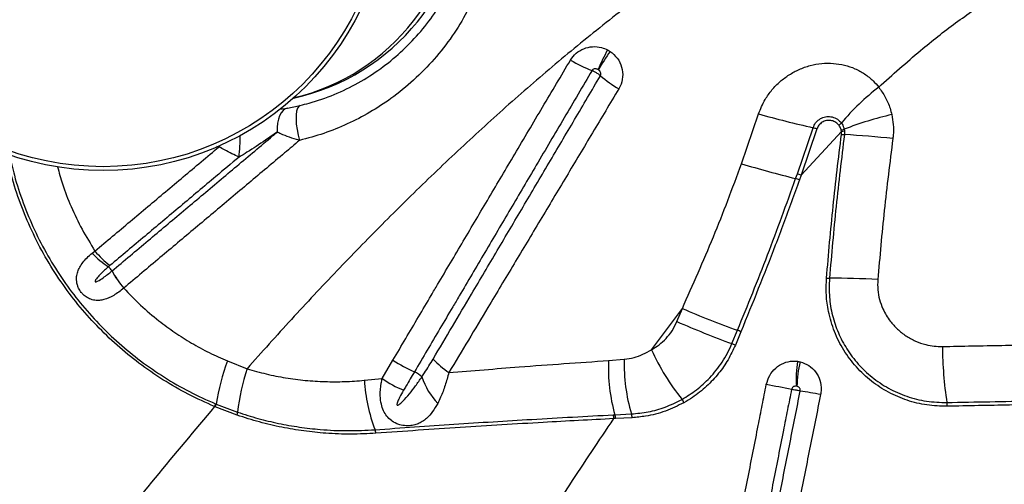
# Model space of a CAD drawing. Units: millimetres. Extents: x 139 to 245, y 140 to 252.
# Drawn here: x 203 to 207, y 201 to 203 of the extents above; entities that cross this region are included whole.
import ezdxf

# ---------------------------------------------------------------- set-up
doc = ezdxf.new("R2010")
doc.units = ezdxf.units.MM

msp = doc.modelspace()

# ---------------------------------------------------------------- linework, layer by layer
at = {"color": 7, "linetype": 'Continuous', "lineweight": 25}
for p, q in [((204.3077, 202.5718), (204.3351, 202.5759)), ((205.8917, 202.3851), (205.9505, 202.5559)), ((206.0838, 202.3506), (206.138, 202.5085)), ((206.1509, 202.5042), (206.0966, 202.346)), ((206.0966, 202.346), (206.2352, 202.4959)), ((206.2352, 202.4959), (206.2345, 202.5)), ((206.2351, 202.4857), (206.2352, 202.4959)), ((206.2444, 202.5033), (206.2453, 202.4981)), ((206.2453, 202.4981), (206.2452, 202.4848)), ((206.0779, 202.3339), (206.0838, 202.3506)), ((206.0966, 202.346), (206.0907, 202.3294)), ((203.6646, 202.0782), (203.6741, 202.0855)), ((203.7325, 202.0171), (203.7326, 202.0172)), ((203.7729, 201.9582), (203.7727, 201.9581)), ((205.5835, 201.7469), (205.6892, 201.8883)), ((205.6706, 201.8435), (205.6892, 201.8883)), ((205.8593, 201.7677), (205.8785, 201.8135)), ((205.8902, 201.8085), (205.8711, 201.7626)), ((204.1287, 201.7083), (204.1959, 201.6818)), ((204.6594, 201.6477), (204.6965, 201.7111)), ((205.4362, 201.7098), (205.4898, 201.714)), ((204.5982, 201.6419), (204.6594, 201.6477)), ((204.087, 201.5507), (204.0847, 201.5517)), ((204.1617, 201.5223), (204.087, 201.5507)), ((204.0872, 201.5613), (204.0895, 201.5604)), ((204.0895, 201.5604), (204.1633, 201.5325)), ((205.452, 201.5235), (205.4576, 201.5238)), ((205.4599, 201.5107), (205.4543, 201.5104)), ((205.4576, 201.5238), (205.5146, 201.5266)), ((205.5167, 201.5137), (205.4599, 201.5107))]:
    msp.add_line(p, q, dxfattribs=at)
at = {"color": 8, "linetype": 'Continuous', "lineweight": 25}
for q in [(204.0927, 202.4442), (204.1001, 202.446)]:
    msp.add_line((204.1, 202.4433), q, dxfattribs=at)
at = {"color": 7, "linetype": 'Continuous', "lineweight": 25, "flags": 128}
for points in [[(204.3351, 202.5759), (204.327, 202.573), (204.3195, 202.5676), (204.313, 202.5597), (204.3076, 202.5497), (204.3034, 202.5376), (204.3005, 202.524), (204.2991, 202.509), (204.299, 202.4933)], [(204.3785, 202.585), (204.3732, 202.5818), (204.3689, 202.5751), (204.3658, 202.5652), (204.3641, 202.5525), (204.3638, 202.5373), (204.3648, 202.5203), (204.3673, 202.5021), (204.371, 202.4834), (204.3758, 202.4649)]]:
    msp.add_lwpolyline(points, dxfattribs=at)
at = {"color": 7, "linetype": 'Continuous', "lineweight": 25}
for radius in [0.9819, 0.9687]:
    msp.add_circle((203.7019, 203.3435), radius, dxfattribs=at)
for centre, radius, start, end in [((204.1969, 203.3435), 0.75, 282.1745, 77.8255), ((206.35, 202.2851), 1.0401, 151.8695, 155.9892), ((206.5823, 202.0038), 1.3747, 146.105, 149.2159), ((205.5607, 203.1748), 0.5037, 239.5348, 248.9066), ((205.7129, 203.0473), 0.472, 229.7961, 239.1929), ((206.8607, 202.0004), 0.8165, 127.558, 140.0474), ((207.0155, 206.377), 3.9667, 254.4272, 257.2209), ((206.664, 201.4305), 1.1519, 102.8558, 111.3587), ((206.0008, 202.0824), 0.4477, 70.4122, 72.1497), ((206.1951, 202.5559), 0.0504, 308.9672, 321.8395), ((206.218, 202.5658), 0.0678, 284.0243, 292.9019), ((206.2578, 202.6801), 0.1957, 263.3526, 266.3221), ((206.2237, 202.5745), 0.0794, 278.2883, 285.7626), ((206.106, 199.7821), 2.7062, 83.5231, 87.0518), ((207.2051, 206.8039), 4.6099, 253.4471, 255.8471), ((205.916, 201.8626), 0.516, 69.5156, 71.027), ((205.9118, 201.8501), 0.5115, 69.5319, 71.0498), ((203.8974, 202.2999), 0.3215, 223.6022, 236.6275), ((203.9378, 202.3037), 0.3423, 219.6011, 231.6038), ((203.6913, 201.9948), 0.0469, 28.3824, 51.3772), ((204.032, 202.1779), 0.3399, 208.2361, 220.2935), ((204.0322, 202.1786), 0.3403, 208.3217, 220.3623), ((206.1933, 202.1384), 0.1466, 266.3054, 270.2508), ((206.2167, 199.8009), 2.191, 86.2592, 90.5961), ((207.0294, 204.9996), 3.3877, 246.6953, 250.1384), ((206.9684, 204.8021), 3.2307, 246.315, 249.9235), ((205.7875, 201.5827), 0.2481, 65.5392, 68.4923), ((205.7721, 201.5488), 0.2356, 65.1521, 68.2608), ((206.305, 202.072), 0.7913, 204.2559, 218.7759), ((207.7958, 201.7567), 1.214, 179.9485, 189.0585), ((204.8806, 201.4302), 0.8017, 159.7015, 170.6549), ((204.9515, 202.0902), 0.4568, 236.0747, 246.6007), ((205.0603, 201.9214), 0.306, 222.4217, 235.8188), ((206.0176, 201.6826), 0.582, 177.3247, 195.8278), ((206.0774, 201.6964), 0.5878, 178.2803, 196.7846), ((206.4587, 201.6482), 0.3789, 171.0745, 184.0042), ((206.4511, 201.6143), 0.3689, 165.7109, 178.8817), ((204.9428, 201.4406), 0.7849, 162.099, 173.2722), ((204.7366, 201.5953), 0.0827, 44.6755, 66.1321), ((205.177, 201.6781), 0.5799, 183.5813, 200.7835), ((204.9113, 202.0257), 0.4543, 236.3214, 246.88), ((205.031, 201.7329), 0.2486, 198.6406, 223.2407), ((204.4727, 193.4419), 8.3224, 78.97867, 79.58432), ((205.6183, 198.6769), 2.9666, 79.413, 80.7803), ((205.6446, 201.5438), 0.0544, 23.0214, 36.8808), ((206.5167, 201.5529), 0.0813, 359.8699, 8.9412), ((204.0352, 201.57), 0.0528, 339.7304, 350.5514), ((204.038, 201.5686), 0.0522, 339.9311, 350.8873), ((204.121, 201.5336), 0.0423, 344.4587, 358.5125), ((205.4172, 201.5107), 0.037, 359.5531, 20.3039), ((205.4228, 201.5111), 0.0371, 359.417, 20.0779), ((205.4785, 201.5141), 0.0382, 359.4321, 19.1507), ((204.6021, 201.4566), 0.0362, 5.8087, 25.6511)]:
    msp.add_arc(centre, radius, start, end, dxfattribs=at)
at = {"color": 8, "linetype": 'Continuous', "lineweight": 25}
msp.add_arc((203.2224, 202.5005), 0.9504, 354.4049, 358.8753, dxfattribs=at)
msp.add_ellipse((204.1969, 203.3435), major_axis=(0, 0.75), ratio=0.972663, start_param=3.362206, end_param=6.062572, dxfattribs=at)
at = {"color": 7, "linetype": 'Continuous', "lineweight": 25}
for points, knots in [([(204.3785, 202.585), (204.3885, 202.5875), (204.4281, 202.5975), (204.4956, 202.6212), (204.5781, 202.661), (204.6544, 202.7096), (204.7237, 202.7662), (204.7857, 202.8295), (204.8396, 202.8987), (204.885, 202.973), (204.9217, 203.0512), (204.9498, 203.1335), (204.9683, 203.219), (204.9781, 203.3066), (204.9761, 203.3658), (204.9752, 203.3953)], [0, 0, 0, 0, 0.028609, 0.113509, 0.198668, 0.28357, 0.365316, 0.447291, 0.529025, 0.607548, 0.686289, 0.764791, 0.843121, 0.921695, 1, 1, 1, 1]), ([(205.0544, 203.3851), (205.0555, 203.3516), (205.0577, 203.2845), (205.0467, 203.185), (205.0257, 203.0878), (204.9937, 202.9944), (204.952, 202.9055), (204.9004, 202.8211), (204.839, 202.7424), (204.7686, 202.6706), (204.6942, 202.61), (204.6176, 202.5603), (204.5404, 202.5204), (204.4598, 202.4875), (204.4038, 202.4724), (204.3758, 202.4649)], [0, 0, 0, 0, 0.078675, 0.157618, 0.236313, 0.314854, 0.393636, 0.472194, 0.553745, 0.635542, 0.717102, 0.787675, 0.858554, 0.92943, 1, 1, 1, 1]), ([(206.3629, 202.6477), (206.4104, 202.6903), (206.4956, 202.7667), (206.6258, 202.8696), (206.7103, 202.927), (206.7527, 202.9557)], [0, 0, 0, 0, 0.385142, 0.692078, 1, 1, 1, 1]), ([(205.4945, 202.9216), (205.4353, 202.8749), (205.317, 202.7816), (205.1462, 202.6358), (204.9794, 202.4863), (204.8169, 202.3331), (204.6583, 202.1769), (204.5019, 202.0162), (204.3472, 201.8513), (204.2463, 201.7383), (204.1959, 201.6818)], [0, 0, 0, 0, 0.1230282, 0.2460966, 0.3691381, 0.4932057, 0.6172984, 0.741372, 0.8706463, 1, 1, 1, 1]), ([(205.3054, 202.7406), (205.3114, 202.7489), (205.3235, 202.7654), (205.3504, 202.7811), (205.3807, 202.788), (205.4093, 202.7857), (205.4258, 202.7785), (205.4327, 202.7755)], [0, 0, 0, 0, 0.212658, 0.425345, 0.636042, 0.848691, 1, 1, 1, 1]), ([(205.4327, 202.7755), (205.4344, 202.7745), (205.4373, 202.773), (205.4401, 202.7711), (205.4413, 202.7704)], [0, 0, 0, 0, 0.586416, 1, 1, 1, 1]), ([(205.4413, 202.7704), (205.4502, 202.7632), (205.4679, 202.7487), (205.4829, 202.7168), (205.4862, 202.6828), (205.4797, 202.6574), (205.4728, 202.6449), (205.4711, 202.6419)], [0, 0, 0, 0, 0.232445, 0.465311, 0.698648, 0.928623, 1, 1, 1, 1]), ([(204.6965, 201.7111), (204.7111, 201.7358), (204.7402, 201.7851), (204.784, 201.8592), (204.8205, 201.921), (204.8571, 201.9829), (204.8937, 202.0448), (204.9523, 202.144), (205.0257, 202.2682), (205.1163, 202.4215), (205.2096, 202.579), (205.2735, 202.6868), (205.3054, 202.7406)], [0, 0, 0, 0, 0.072484, 0.144949, 0.217395, 0.253609, 0.326021, 0.398407, 0.543102, 0.687676, 0.843934, 1, 1, 1, 1]), ([(205.9505, 202.5559), (205.9574, 202.5727), (205.9694, 202.6022), (205.996, 202.6388), (206.0238, 202.6674), (206.0552, 202.6909), (206.0899, 202.7096), (206.1275, 202.7228), (206.1674, 202.7298), (206.207, 202.7303), (206.2455, 202.7242), (206.2817, 202.7121), (206.3151, 202.6938), (206.3426, 202.6721), (206.3568, 202.655), (206.3629, 202.6477)], [0, 0, 0, 0, 0.1035488, 0.1814443, 0.2593546, 0.3342578, 0.4091632, 0.488738, 0.5673752, 0.6459951, 0.7208868, 0.7957528, 0.8699981, 0.9442129, 1, 1, 1, 1]), ([(205.3795, 202.7049), (205.3476, 202.6507), (205.2838, 202.5423), (205.1906, 202.3841), (205.0999, 202.2302), (205.0264, 202.1055), (204.9677, 202.0059), (204.931, 201.9437), (204.8944, 201.8816), (204.8577, 201.8195), (204.8139, 201.7452), (204.7847, 201.6957), (204.7701, 201.6709), (204.7701, 201.6709)], [0, 0, 0, 0, 0.156072, 0.312305, 0.456858, 0.601558, 0.673949, 0.746365, 0.782581, 0.855032, 0.927505, 1, 1, 1, 1, 1]), ([(204.8344, 201.7149), (204.8563, 201.752), (204.9002, 201.8262), (204.9735, 201.9503), (205.0543, 202.087), (205.1426, 202.2366), (205.2311, 202.3865), (205.3196, 202.5365), (205.3787, 202.6367), (205.4082, 202.6868)], [0, 0, 0, 0, 0.115522, 0.231013, 0.384982, 0.538888, 0.692697, 0.846403, 1, 1, 1, 1]), ([(205.3998, 202.7083), (205.3986, 202.7089), (205.3959, 202.7103), (205.3911, 202.7111), (205.3863, 202.7105), (205.3821, 202.7084), (205.3803, 202.706), (205.3795, 202.7049)], [0, 0, 0, 0, 0.171756, 0.400278, 0.609194, 0.807068, 1, 1, 1, 1]), ([(205.4082, 202.6868), (205.4079, 202.6871), (205.4055, 202.6893), (205.4011, 202.6927), (205.3939, 202.6975), (205.3867, 202.7017), (205.3817, 202.7039), (205.3795, 202.7049)], [0, 0, 0, 0, 0.049426, 0.328656, 0.503421, 0.78265, 1, 1, 1, 1]), ([(205.4014, 202.7073), (205.4012, 202.7075), (205.4007, 202.7078), (205.4001, 202.7081), (205.3998, 202.7083)], [0, 0, 0, 0, 0.414165, 1, 1, 1, 1]), ([(205.4082, 202.6868), (205.4084, 202.6873), (205.4094, 202.6891), (205.4101, 202.6931), (205.409, 202.6984), (205.4061, 202.7036), (205.403, 202.7061), (205.4014, 202.7073)], [0, 0, 0, 0, 0.062902, 0.271217, 0.497669, 0.742349, 1, 1, 1, 1]), ([(206.3629, 202.6477), (206.3707, 202.6367), (206.3866, 202.6143), (206.4005, 202.5817), (206.4058, 202.5608), (206.4077, 202.5535)], [0, 0, 0, 0, 0.388407, 0.78909, 1, 1, 1, 1]), ([(205.4711, 202.6419), (205.4412, 202.5918), (205.3812, 202.4914), (205.2913, 202.3411), (205.2015, 202.191), (205.1117, 202.0411), (205.0296, 201.9041), (204.9552, 201.7798), (204.9106, 201.7054), (204.8883, 201.6682)], [0, 0, 0, 0, 0.153461, 0.307101, 0.460892, 0.614809, 0.768828, 0.884387, 1, 1, 1, 1]), ([(204.3351, 202.5759), (204.3419, 202.5771), (204.3558, 202.5797), (204.3709, 202.5832), (204.3785, 202.585)], [0, 0, 0, 0, 0.495903, 1, 1, 1, 1]), ([(206.138, 202.5085), (206.1405, 202.5142), (206.1453, 202.5255), (206.1589, 202.5381), (206.1755, 202.546), (206.1944, 202.5479), (206.2131, 202.5433), (206.2268, 202.5344), (206.2328, 202.5271), (206.2347, 202.5248)], [0, 0, 0, 0, 0.147505, 0.294851, 0.444457, 0.60061, 0.761998, 0.925624, 1, 1, 1, 1]), ([(206.4077, 202.5535), (206.4097, 202.5421), (206.4138, 202.5189), (206.4136, 202.491), (206.4117, 202.4751), (206.4113, 202.4711)], [0, 0, 0, 0, 0.421805, 0.853736, 1, 1, 1, 1]), ([(206.2268, 202.5167), (206.2234, 202.5204), (206.2165, 202.5278), (206.2024, 202.5335), (206.1872, 202.5344), (206.1722, 202.5299), (206.1596, 202.5205), (206.1533, 202.5108), (206.1512, 202.5051), (206.1509, 202.5042)], [0, 0, 0, 0, 0.159986, 0.319263, 0.482286, 0.648532, 0.812862, 0.969908, 1, 1, 1, 1]), ([(206.2345, 202.5), (206.2341, 202.5016), (206.2326, 202.5076), (206.2292, 202.5129), (206.2268, 202.5167)], [0, 0, 0, 0, 0.263464, 1, 1, 1, 1]), ([(206.2347, 202.5248), (206.238, 202.5195), (206.2422, 202.5128), (206.244, 202.505), (206.2444, 202.5033)], [0, 0, 0, 0, 0.776876, 1, 1, 1, 1]), ([(203.7326, 202.0172), (203.7739, 202.0519), (203.8353, 202.1035), (203.9172, 202.1723), (203.9779, 202.2233), (204.059, 202.2915), (204.1608, 202.3771), (204.2477, 202.4501), (204.2939, 202.4889), (204.299, 202.4933)], [0, 0, 0, 0, 0.2210522, 0.3284676, 0.4358867, 0.5433087, 0.7581665, 0.9730387, 1, 1, 1, 1]), ([(204.299, 202.4933), (204.2857, 202.484), (204.2519, 202.4605), (204.2087, 202.4319), (204.1775, 202.4133), (204.1683, 202.4079)], [0, 0, 0, 0, 0.316447, 0.799764, 1, 1, 1, 1]), ([(204.3758, 202.4649), (204.3753, 202.465), (204.3637, 202.4684), (204.3412, 202.4756), (204.3164, 202.4853), (204.3031, 202.4914), (204.299, 202.4933)], [0, 0, 0, 0, 0.019131, 0.415729, 0.823336, 1, 1, 1, 1]), ([(206.1838, 201.9921), (206.1909, 202.0744), (206.2051, 202.2392), (206.2251, 202.4035), (206.2351, 202.4857)], [0, 0, 0, 0, 0.499846, 1, 1, 1, 1]), ([(206.2452, 202.4848), (206.2352, 202.4027), (206.2152, 202.2387), (206.201, 202.0741), (206.1939, 201.9918)], [0, 0, 0, 0, 0.499846, 1, 1, 1, 1]), ([(203.6741, 202.0855), (203.7143, 202.1193), (203.7746, 202.1699), (203.8554, 202.2378), (203.9364, 202.3059), (204.0179, 202.3744), (204.0794, 202.426), (204.1, 202.4433)], [0, 0, 0, 0, 0.285267, 0.427905, 0.570549, 0.855855, 1, 1, 1, 1]), ([(204.3758, 202.4649), (204.3588, 202.4506), (204.3006, 202.4017), (204.2018, 202.3186), (204.0998, 202.2329), (204.0185, 202.1647), (203.9578, 202.1136), (203.8757, 202.0447), (203.8143, 201.993), (203.7729, 201.9582)], [0, 0, 0, 0, 0.083732, 0.286068, 0.48839, 0.589545, 0.690696, 0.791844, 1, 1, 1, 1]), ([(204.1683, 202.4079), (204.1603, 202.4115), (204.1439, 202.419), (204.1207, 202.4311), (204.1063, 202.4396), (204.1, 202.4433)], [0, 0, 0, 0, 0.353753, 0.718272, 1, 1, 1, 1]), ([(206.4113, 202.4711), (206.401, 202.3889), (206.3808, 202.2279), (206.3666, 202.0663), (206.3596, 201.9872)], [0, 0, 0, 0, 0.51028, 1, 1, 1, 1]), ([(204.1683, 202.4079), (204.1418, 202.3856), (204.0745, 202.329), (203.9873, 202.2557), (203.9064, 202.1877), (203.8256, 202.1198), (203.7654, 202.0692), (203.7253, 202.0354)], [0, 0, 0, 0, 0.177969, 0.451995, 0.589002, 0.726005, 1, 1, 1, 1]), ([(205.6892, 201.8883), (205.7254, 201.9699), (205.7798, 202.0924), (205.8459, 202.2587), (205.8765, 202.3429), (205.8917, 202.3851)], [0, 0, 0, 0, 0.499494, 0.74975, 1, 1, 1, 1]), ([(205.8785, 201.8135), (205.9134, 201.8994), (205.9834, 202.0714), (206.0464, 202.2464), (206.0779, 202.3339)], [0, 0, 0, 0, 0.499718, 1, 1, 1, 1]), ([(206.0907, 202.3294), (206.0818, 202.3045), (206.0549, 202.2295), (205.9901, 202.0549), (205.9302, 201.9071), (205.8902, 201.8085)], [0, 0, 0, 0, 0.141902, 0.427923, 1, 1, 1, 1]), ([(203.7727, 201.9581), (203.7614, 201.9491), (203.7396, 201.9316), (203.7113, 201.9195), (203.6896, 201.9156), (203.6731, 201.9159), (203.659, 201.9196), (203.6455, 201.9265), (203.6356, 201.9339), (203.6253, 201.9452), (203.6184, 201.9565), (203.6134, 201.9695), (203.6109, 201.9816), (203.6107, 201.9913), (203.6117, 202.0023), (203.6145, 202.0144), (203.6218, 202.0307), (203.6325, 202.0468), (203.6468, 202.063), (203.6585, 202.073), (203.6646, 202.0782)], [0, 0, 0, 0, 0.127581, 0.246585, 0.298861, 0.351053, 0.412166, 0.437811, 0.485341, 0.512501, 0.559217, 0.588975, 0.629517, 0.67018, 0.681336, 0.738321, 0.795404, 0.861943, 0.928521, 1, 1, 1, 1]), ([(203.7253, 202.0354), (203.7237, 202.0341), (203.7221, 202.0328), (203.7206, 202.0314), (203.7206, 202.0314)], [0, 0, 0, 0, 0.999911, 1, 1, 1, 1]), ([(203.7206, 202.0314), (203.7115, 202.0234), (203.6978, 202.0113), (203.6834, 201.996), (203.6772, 201.9879), (203.675, 201.9837), (203.6746, 201.9819), (203.6746, 201.9812), (203.6748, 201.9806), (203.6751, 201.9803), (203.6755, 201.98), (203.6764, 201.9797), (203.6791, 201.98), (203.6883, 201.9839), (203.7067, 201.9962), (203.7226, 202.0091), (203.7325, 202.0171)], [0, 0, 0, 0, 0.26085, 0.391282, 0.456556, 0.484106, 0.490464, 0.495623, 0.498653, 0.501706, 0.504407, 0.508883, 0.520099, 0.561506, 0.725828, 1, 1, 1, 1]), ([(206.598, 201.5527), (206.5746, 201.5534), (206.5277, 201.5547), (206.4597, 201.5717), (206.3957, 201.5993), (206.3367, 201.6377), (206.2848, 201.6864), (206.2417, 201.7439), (206.2093, 201.8084), (206.1902, 201.8728), (206.1816, 201.9347), (206.1831, 201.973), (206.1838, 201.9921)], [0, 0, 0, 0, 0.1030255, 0.20607, 0.3095347, 0.4130046, 0.5193575, 0.6256919, 0.7306288, 0.835532, 0.9177707, 1, 1, 1, 1]), ([(206.1939, 201.9918), (206.1932, 201.9703), (206.1919, 201.9275), (206.2028, 201.8643), (206.223, 201.8043), (206.2528, 201.7477), (206.2917, 201.6964), (206.3397, 201.6507), (206.3957, 201.6132), (206.4587, 201.5852), (206.5264, 201.5677), (206.5735, 201.5663), (206.597, 201.5655)], [0, 0, 0, 0, 0.094828, 0.189675, 0.284328, 0.379005, 0.478333, 0.577676, 0.682233, 0.786786, 0.893404, 1, 1, 1, 1]), ([(206.3596, 201.9872), (206.3593, 201.9757), (206.3586, 201.9526), (206.3651, 201.9186), (206.3783, 201.8817), (206.3991, 201.8472), (206.4266, 201.8169), (206.4558, 201.7937), (206.4888, 201.7756), (206.5217, 201.7643), (206.553, 201.7583), (206.5722, 201.7579), (206.5819, 201.7578)], [0, 0, 0, 0, 0.094608, 0.188755, 0.282947, 0.418845, 0.522608, 0.626383, 0.732644, 0.83889, 0.919452, 1, 1, 1, 1]), ([(203.7729, 201.9582), (203.7918, 201.9385), (203.8298, 201.8988), (203.8891, 201.8486), (203.9478, 201.8055), (204.0055, 201.769), (204.0657, 201.736), (204.1077, 201.7175), (204.1287, 201.7083)], [0, 0, 0, 0, 0.186366, 0.37414, 0.529025, 0.683911, 0.841954, 1, 1, 1, 1]), ([(205.5835, 201.7469), (205.5923, 201.7523), (205.61, 201.7632), (205.6339, 201.7852), (205.6553, 201.8118), (205.6654, 201.8328), (205.6706, 201.8435)], [0, 0, 0, 0, 0.240641, 0.487234, 0.738879, 1, 1, 1, 1]), ([(205.6881, 201.5764), (205.7048, 201.5868), (205.7388, 201.6077), (205.7856, 201.6507), (205.8203, 201.6945), (205.8444, 201.7348), (205.8544, 201.7567), (205.8593, 201.7677)], [0, 0, 0, 0, 0.233087, 0.472061, 0.730988, 0.865497, 1, 1, 1, 1]), ([(205.4898, 201.714), (205.5011, 201.7157), (205.5229, 201.7189), (205.5545, 201.7302), (205.5738, 201.7413), (205.5835, 201.7469)], [0, 0, 0, 0, 0.346961, 0.670062, 1, 1, 1, 1]), ([(205.8711, 201.7626), (205.8631, 201.7457), (205.8471, 201.7114), (205.8135, 201.6637), (205.7726, 201.6198), (205.7316, 201.587), (205.7045, 201.5709), (205.6946, 201.5651)], [0, 0, 0, 0, 0.202865, 0.410419, 0.636378, 0.86817, 1, 1, 1, 1]), ([(206.5819, 201.7578), (206.6496, 201.7592), (206.7852, 201.762), (206.9226, 201.7639), (206.9914, 201.7648)], [0, 0, 0, 0, 0.499369, 1, 1, 1, 1]), ([(204.7954, 201.6534), (204.7954, 201.6534), (204.7986, 201.6581), (204.8119, 201.6781), (204.8246, 201.699), (204.8344, 201.7149)], [0, 0, 0, 0, 0.000008, 0.234868, 1, 1, 1, 1]), ([(204.8883, 201.6682), (204.9688, 201.6749), (205.1531, 201.6903), (205.3342, 201.7027), (205.4362, 201.7098)], [0, 0, 0, 0, 0.436326, 1, 1, 1, 1]), ([(205.9773, 201.6272), (205.9805, 201.6379), (205.9869, 201.6593), (206.0087, 201.6852), (206.0364, 201.7025), (206.063, 201.7087), (206.079, 201.7075), (206.0844, 201.707)], [0, 0, 0, 0, 0.21882, 0.440069, 0.661752, 0.884098, 1, 1, 1, 1]), ([(206.0844, 201.707), (206.086, 201.7068), (206.0891, 201.7063), (206.0922, 201.7057), (206.0936, 201.7053)], [0, 0, 0, 0, 0.523221, 1, 1, 1, 1]), ([(206.0936, 201.7053), (206.1037, 201.7018), (206.1238, 201.6949), (206.1475, 201.6719), (206.1626, 201.6427), (206.1666, 201.6148), (206.1642, 201.5984), (206.1634, 201.5929)], [0, 0, 0, 0, 0.225597, 0.448702, 0.669872, 0.889883, 1, 1, 1, 1]), ([(204.1959, 201.6818), (204.2178, 201.6755), (204.2616, 201.6628), (204.3284, 201.6497), (204.3958, 201.6409), (204.4636, 201.6368), (204.5312, 201.6367), (204.5758, 201.6401), (204.5982, 201.6419)], [0, 0, 0, 0, 0.163423, 0.326875, 0.494329, 0.661804, 0.830565, 1, 1, 1, 1]), ([(204.7701, 201.6709), (204.7604, 201.6546), (204.748, 201.6336), (204.7357, 201.6126), (204.7329, 201.6079)], [0, 0, 0, 0, 0.778427, 1, 1, 1, 1]), ([(204.8883, 201.6682), (204.8842, 201.6535), (204.8758, 201.6238), (204.8627, 201.5888), (204.8533, 201.5696), (204.8499, 201.5626)], [0, 0, 0, 0, 0.381728, 0.775254, 1, 1, 1, 1]), ([(204.8499, 201.5626), (204.8444, 201.5529), (204.8334, 201.5334), (204.8154, 201.5134), (204.7982, 201.5004), (204.7833, 201.4927), (204.7669, 201.4875), (204.7474, 201.485), (204.7295, 201.4868), (204.7109, 201.4919), (204.6994, 201.4977), (204.6859, 201.5076), (204.6747, 201.5188), (204.6632, 201.5379), (204.6554, 201.5614), (204.6517, 201.5931), (204.654, 201.623), (204.6583, 201.6425), (204.6594, 201.6477)], [0, 0, 0, 0, 0.104271, 0.20839, 0.268109, 0.31929, 0.370377, 0.426766, 0.485392, 0.509214, 0.573324, 0.58073, 0.638773, 0.697284, 0.762205, 0.843174, 0.9583, 1, 1, 1, 1]), ([(204.7329, 201.6079), (204.7282, 201.5997), (204.7211, 201.5874), (204.714, 201.5725), (204.7111, 201.5648), (204.7102, 201.5609), (204.7101, 201.5589), (204.7102, 201.5579), (204.7105, 201.5571), (204.7109, 201.5566), (204.7115, 201.5564), (204.7123, 201.5563), (204.7142, 201.5567), (204.7209, 201.5606), (204.7343, 201.5738), (204.7535, 201.5954), (204.7748, 201.6236), (204.7884, 201.6433), (204.7954, 201.6534)], [0, 0, 0, 0, 0.150085, 0.22514, 0.262685, 0.281476, 0.287939, 0.295128, 0.298186, 0.301277, 0.303984, 0.307345, 0.313381, 0.333349, 0.427262, 0.613942, 0.800835, 1, 1, 1, 1]), ([(205.7844, 200.6471), (205.796, 200.7061), (205.8134, 200.7945), (205.8424, 200.9418), (205.8627, 201.0449), (205.883, 201.148), (205.8946, 201.207), (205.9091, 201.2806), (205.9207, 201.3395), (205.9352, 201.4132), (205.9485, 201.4808), (205.9635, 201.557), (205.9727, 201.6038), (205.9773, 201.6272)], [0, 0, 0, 0, 0.180383, 0.270574, 0.450958, 0.496054, 0.586247, 0.631343, 0.721536, 0.766633, 0.856826, 0.928413, 1, 1, 1, 1]), ([(206.0638, 201.6108), (206.0592, 201.5874), (206.0499, 201.5407), (206.0349, 201.4644), (206.0215, 201.3969), (206.007, 201.3232), (205.9954, 201.2643), (205.9808, 201.1906), (205.9692, 201.1317), (205.9489, 201.0286), (205.9285, 200.9255), (205.8994, 200.7781), (205.882, 200.6897), (205.8704, 200.6308)], [0, 0, 0, 0, 0.071586, 0.143172, 0.2333646, 0.2784608, 0.3686534, 0.4137496, 0.5039421, 0.5490383, 0.7294231, 0.8196154, 1, 1, 1, 1]), ([(205.9036, 200.6449), (205.9203, 200.7294), (205.9487, 200.8728), (205.9888, 201.0751), (206.0237, 201.2518), (206.0587, 201.4284), (206.082, 201.5462), (206.0936, 201.6051)], [0, 0, 0, 0, 0.264042, 0.448029, 0.632018, 0.816008, 1, 1, 1, 1]), ([(206.0808, 201.6218), (206.0799, 201.6219), (206.0773, 201.6221), (206.073, 201.6214), (206.0686, 201.6191), (206.0652, 201.6154), (206.0642, 201.6123), (206.0638, 201.6108)], [0, 0, 0, 0, 0.125761, 0.360084, 0.581663, 0.793799, 1, 1, 1, 1]), ([(206.0936, 201.6051), (206.0935, 201.6051), (206.0914, 201.6055), (206.0871, 201.6063), (206.0793, 201.6077), (206.0716, 201.6092), (206.0661, 201.6104), (206.0638, 201.6108)], [0, 0, 0, 0, 0.023459, 0.317105, 0.500893, 0.794538, 1, 1, 1, 1]), ([(206.0823, 201.6215), (206.082, 201.6215), (206.0815, 201.6217), (206.081, 201.6217), (206.0808, 201.6218)], [0, 0, 0, 0, 0.476928, 1, 1, 1, 1]), ([(206.0936, 201.6051), (206.0937, 201.6059), (206.0941, 201.6083), (206.0934, 201.6123), (206.091, 201.6166), (206.0871, 201.6199), (206.0839, 201.621), (206.0823, 201.6215)], [0, 0, 0, 0, 0.102982, 0.311455, 0.528364, 0.758059, 1, 1, 1, 1]), ([(205.5146, 201.5266), (205.5338, 201.5284), (205.5727, 201.5321), (205.6315, 201.5483), (205.6691, 201.567), (205.6881, 201.5764)], [0, 0, 0, 0, 0.326594, 0.659538, 1, 1, 1, 1]), ([(205.6946, 201.5651), (205.6736, 201.5547), (205.631, 201.5337), (205.5705, 201.5184), (205.5322, 201.5151), (205.5167, 201.5137)], [0, 0, 0, 0, 0.3663, 0.743138, 1, 1, 1, 1]), ([(206.1634, 201.5929), (206.1516, 201.5341), (206.128, 201.4163), (206.0926, 201.2396), (206.0572, 201.063), (206.0167, 200.8607), (205.988, 200.7173), (205.971, 200.6328)], [0, 0, 0, 0, 0.18399, 0.367978, 0.551965, 0.735951, 1, 1, 1, 1]), ([(206.597, 201.5655), (206.6459, 201.5666), (206.7438, 201.5687), (206.8922, 201.5712), (207.0417, 201.5732), (207.1925, 201.5746), (207.3443, 201.5755), (207.446, 201.5756), (207.4969, 201.5756)], [0, 0, 0, 0, 0.1654804, 0.3309604, 0.4973439, 0.6637275, 0.8317484, 1, 1, 1, 1]), ([(207.4969, 201.5628), (207.4186, 201.5627), (207.2618, 201.5624), (207.0333, 201.5603), (206.8115, 201.5572), (206.6692, 201.5542), (206.598, 201.5527)], [0, 0, 0, 0, 0.259075, 0.518999, 0.759156, 1, 1, 1, 1]), ([(204.0847, 201.5517), (204.0161, 201.4704), (203.879, 201.3077), (203.6834, 201.0605), (203.4944, 200.8114), (203.3748, 200.6439), (203.3151, 200.5602)], [0, 0, 0, 0, 0.249529, 0.499061, 0.749529, 1, 1, 1, 1]), ([(204.1633, 201.5325), (204.1866, 201.5251), (204.2331, 201.5102), (204.304, 201.4934), (204.3754, 201.4807), (204.4547, 201.4718), (204.5415, 201.4676), (204.6036, 201.4707), (204.6348, 201.4723)], [0, 0, 0, 0, 0.1480966, 0.2962086, 0.447331, 0.5984666, 0.7986125, 1, 1, 1, 1]), ([(204.6382, 201.4603), (204.6098, 201.4589), (204.5528, 201.456), (204.4701, 201.4592), (204.3909, 201.4673), (204.3149, 201.4801), (204.2383, 201.4978), (204.1872, 201.5141), (204.1617, 201.5223)], [0, 0, 0, 0, 0.181837, 0.364561, 0.521761, 0.678946, 0.839483, 1, 1, 1, 1]), ([(204.6348, 201.4723), (204.7253, 201.4788), (204.9065, 201.4916), (205.179, 201.5087), (205.3592, 201.5185), (205.452, 201.5235)], [0, 0, 0, 0, 0.326452, 0.653243, 1, 1, 1, 1]), ([(205.4543, 201.5104), (205.3737, 201.5061), (205.2, 201.4969), (204.9283, 201.4804), (204.7349, 201.467), (204.6382, 201.4603)], [0, 0, 0, 0, 0.3018556, 0.6507323, 1, 1, 1, 1]), ([(204.8813, 200.5906), (204.9262, 200.6682), (205.0161, 200.8232), (205.1568, 201.0542), (205.3018, 201.2839), (205.4034, 201.4349), (205.4543, 201.5104)], [0, 0, 0, 0, 0.249731, 0.499462, 0.749732, 1, 1, 1, 1])]:
    msp.add_open_spline(points, degree=3, knots=knots, dxfattribs=at)
at = {"color": 8, "linetype": 'Continuous', "lineweight": 25}
for points, knots in [([(204.0847, 201.5517), (204.0543, 201.5653), (203.9936, 201.5925), (203.9069, 201.6429), (203.8251, 201.6991), (203.7492, 201.7614), (203.6793, 201.8288), (203.6148, 201.9016), (203.5556, 201.9804), (203.5025, 202.0651), (203.456, 202.1551), (203.4173, 202.2484), (203.388, 202.3373), (203.3755, 202.3956), (203.3701, 202.4212)], [0, 0, 0, 0, 0.085712, 0.171581, 0.257285, 0.339659, 0.422331, 0.504999, 0.587369, 0.673398, 0.759765, 0.84614, 0.932181, 1, 1, 1, 1]), ([(203.3809, 202.4175), (203.3861, 202.3933), (203.3982, 202.3369), (203.427, 202.2501), (203.4653, 202.1577), (203.5115, 202.0686), (203.5641, 201.9848), (203.6228, 201.9069), (203.6866, 201.8349), (203.7559, 201.7682), (203.831, 201.7067), (203.9118, 201.6512), (203.9974, 201.6016), (204.0573, 201.5747), (204.0872, 201.5613)], [0, 0, 0, 0, 0.064728, 0.151165, 0.237938, 0.324703, 0.411129, 0.493825, 0.576822, 0.659821, 0.742522, 0.828291, 0.914223, 1, 1, 1, 1]), ([(203.5456, 202.3744), (203.551, 202.3547), (203.5637, 202.3083), (203.5919, 202.2365), (203.6285, 202.1592), (203.6589, 202.1101), (203.6741, 202.0855)], [0, 0, 0, 0, 0.193944, 0.456952, 0.728478, 1, 1, 1, 1])]:
    msp.add_open_spline(points, degree=3, knots=knots, dxfattribs=at)

doc.saveas('drawing.dxf')
